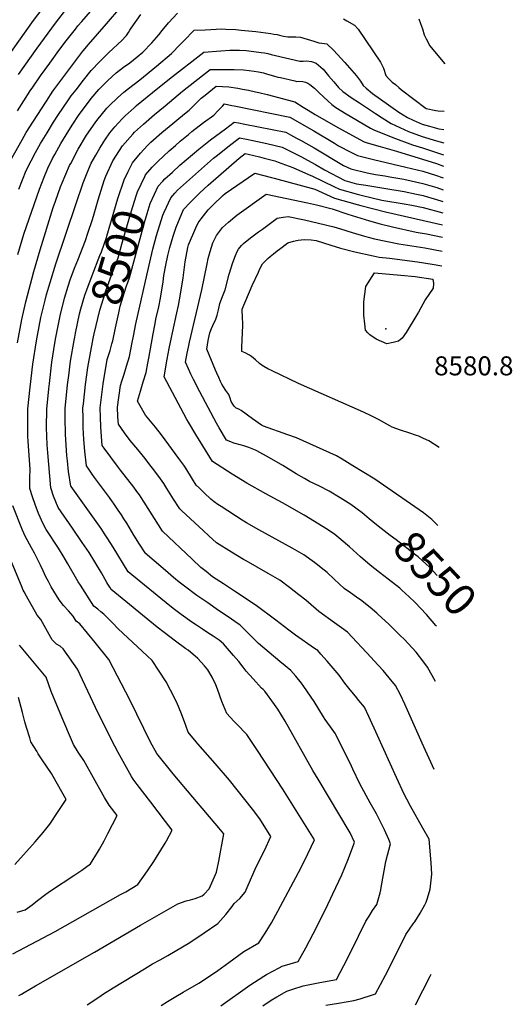
# Model space of a CAD drawing. Units: inches. Extents: x 2556462 to 2561880, y 1540296 to 1545652.
# Drawn here: x 2561434 to 2561880, y 1542295 to 1543188 of the extents above; entities that cross this region are included whole.
import ezdxf
from ezdxf.enums import TextEntityAlignment as Align

# ---------------------------------------------------------------- set-up
doc = ezdxf.new("R2010")
doc.units = ezdxf.units.IN
doc.header["$MEASUREMENT"] = 0
doc.layers.add('tile_2465_36_contour_10ft', color=57, linetype='Continuous')
doc.layers.add('tile_2465_36_spot_elev', color=142, linetype='Continuous')
doc.styles.add('Arial', font='arial.ttf')

msp = doc.modelspace()

# ---------------------------------------------------------------- linework, layer by layer
at = {"layer": 'tile_2465_36_contour_10ft'}
for points, elevation in [([(2561431.84, 1543105.56), (2561443.27, 1543123.74), (2561445.7, 1543127.24), (2561452.83, 1543137.42), (2561461.04, 1543148.99), (2561469.38, 1543160.4), (2561476.05, 1543169.24), (2561484.3, 1543179.84), (2561486.67, 1543182.73), (2561490.01, 1543186.66), (2561529.67, 1543232.78)], 8420), ([(2561421.16, 1543152.13), (2561446.41, 1543187.63), (2561464.97, 1543212.46)], 8400), ([(2561422.67, 1543055.59), (2561436.01, 1543079.4), (2561439.71, 1543086), (2561445.8, 1543095.48), (2561458, 1543114.43), (2561463.96, 1543123.67), (2561464.17, 1543123.97), (2561464.69, 1543124.71), (2561491.15, 1543159.91), (2561491.45, 1543160.28), (2561496.16, 1543165.76), (2561512.44, 1543184.62), (2561538.55, 1543215.11)], 8430), ([(2561432, 1542975.2), (2561437.57, 1542993.75), (2561451.73, 1543034.68), (2561455.86, 1543045.35), (2561459.3, 1543053.77), (2561463.69, 1543062.38), (2561465.68, 1543066.12), (2561471.25, 1543075.97), (2561478.43, 1543087.94), (2561482.02, 1543093.46), (2561487.26, 1543101.45), (2561490.47, 1543106.02), (2561497.07, 1543114.7), (2561498.72, 1543116.79), (2561505.69, 1543125.13), (2561513.67, 1543133.15), (2561521.41, 1543140.17), (2561527.79, 1543145.16), (2561533.69, 1543149.22), (2561540.45, 1543154.82), (2561545.51, 1543159.06), (2561553.59, 1543167.51), (2561559.96, 1543174.8), (2561563.09, 1543178.61), (2561568.88, 1543185.55), (2561576.99, 1543194.38)], 8450), ([(2561432.64, 1543138.52), (2561449.67, 1543162.47), (2561466.35, 1543185.3), (2561477.46, 1543199.74)], 8410), ([(2561432.92, 1543034.57), (2561439.63, 1543051.58), (2561444.21, 1543060.21), (2561448.29, 1543067.76), (2561452.78, 1543076.05), (2561458.65, 1543085.68), (2561464.58, 1543095.26), (2561469.01, 1543102.21), (2561477.46, 1543114.78), (2561480.61, 1543119.22), (2561484.88, 1543124.84), (2561491.66, 1543133.63), (2561498.51, 1543142.27), (2561506.43, 1543150.41), (2561514.46, 1543158.31), (2561526.65, 1543169.94), (2561529.74, 1543173.1), (2561530.61, 1543174.11), (2561532.54, 1543176.77), (2561533.67, 1543178.83), (2561534.89, 1543180.84), (2561543.73, 1543193.15)], 8440), ([(2561727.41, 1543189.24), (2561730.5, 1543187.42), (2561737.33, 1543183.34), (2561740.76, 1543179.68), (2561761.07, 1543149.99), (2561763.56, 1543144.49), (2561765.88, 1543137.66), (2561768.23, 1543134.93), (2561771.48, 1543131.74), (2561774.68, 1543129.72), (2561777.69, 1543126.88), (2561780.01, 1543124.64), (2561802.39, 1543107.92), (2561811.26, 1543105.84), (2561813.3, 1543105.57), (2561818.77, 1543105.35)], 8450), ([(2561795.63, 1543189.28), (2561797.21, 1543184.86), (2561798.9, 1543179.96), (2561800.68, 1543174.58), (2561802.43, 1543171.13), (2561805.72, 1543164.74), (2561811.5, 1543157.68), (2561819.42, 1543148.2)], 8440), ([(2561431.7, 1542895.18), (2561435.61, 1542916.32), (2561439.3, 1542932.23), (2561446.55, 1542959.82), (2561452.25, 1542979.41), (2561464.23, 1543017.83), (2561466.2, 1543023.67), (2561470.81, 1543036.8), (2561472.26, 1543040.39), (2561479.05, 1543055.96), (2561480.09, 1543057.94), (2561486.87, 1543070.74), (2561494.49, 1543083.53), (2561502.15, 1543094.66), (2561503.78, 1543097.01), (2561512.84, 1543108.08), (2561515.34, 1543110.64), (2561522.47, 1543117.56), (2561528.25, 1543122.53), (2561532.53, 1543126.05), (2561542.83, 1543133.94), (2561557.82, 1543146.19), (2561571.55, 1543157.8), (2561579.41, 1543165.79), (2561582.64, 1543169.16), (2561592.15, 1543178.84), (2561602.02, 1543179.3), (2561617.25, 1543179.98), (2561620.68, 1543179.88), (2561629.7, 1543179.38), (2561634.51, 1543179.02), (2561648.06, 1543177.6), (2561661.46, 1543175.9), (2561664.2, 1543175.41), (2561667.33, 1543174.84), (2561669.32, 1543174.4), (2561673.07, 1543173.54), (2561676.95, 1543172.93), (2561681.25, 1543172.73), (2561683.7, 1543172.69), (2561684.34, 1543172.7), (2561688.46, 1543172.68), (2561691.35, 1543171.76), (2561697.45, 1543169.77), (2561700.44, 1543168.85), (2561705.15, 1543167.54), (2561707.82, 1543167.2), (2561710.06, 1543166.91), (2561712.24, 1543166.5), (2561718.47, 1543160.86), (2561728.6, 1543149.65), (2561739.09, 1543137.37), (2561742.72, 1543132.53), (2561745.2, 1543128.72), (2561747.93, 1543126.39), (2561753.74, 1543121.44), (2561760.85, 1543116.3), (2561777.69, 1543104.43), (2561785.35, 1543099.49), (2561790.47, 1543097.19), (2561798.7, 1543093.71), (2561805.44, 1543091.61), (2561813.81, 1543089.26), (2561818.52, 1543088.76)], 8460), ([(2561495.05, 1542294.07), (2561501.1, 1542298.07), (2561507.61, 1542302.61), (2561509.67, 1542304.04), (2561518.62, 1542309.7), (2561546.91, 1542326.91), (2561554.09, 1542331.22), (2561561.08, 1542335.13), (2561568.08, 1542338.86), (2561574.82, 1542342.77), (2561587.95, 1542350.85), (2561600.97, 1542359.4), (2561613.58, 1542368.01), (2561620.87, 1542376.19), (2561626.54, 1542383.45), (2561628.41, 1542386.17), (2561633.55, 1542390.78), (2561638.34, 1542396.44), (2561640, 1542400.64), (2561648.27, 1542419.53), (2561649.33, 1542421.54), (2561650.34, 1542423.53), (2561655.72, 1542434.18), (2561661.52, 1542446.86), (2561651.48, 1542462.85), (2561644.86, 1542471.83), (2561638.07, 1542480.59), (2561623.99, 1542498.07), (2561610.98, 1542513.32), (2561595.35, 1542530.93), (2561593.82, 1542532.75), (2561586.43, 1542541.67), (2561584.31, 1542547.84), (2561580.6, 1542558.3), (2561576.18, 1542568.54), (2561570.66, 1542579.83), (2561566.63, 1542587.44), (2561553.83, 1542606.81), (2561549.46, 1542610.79), (2561523.02, 1542635.42), (2561517.89, 1542640.77), (2561510.14, 1542648.64), (2561507.35, 1542650.95), (2561504.54, 1542653.25), (2561501.12, 1542655.94), (2561488.86, 1542675.04), (2561486.88, 1542678.21), (2561485.65, 1542680.24), (2561477.42, 1542694.5), (2561474.26, 1542700.27), (2561468.86, 1542708.75), (2561457.76, 1542725.47), (2561454.95, 1542730.91), (2561450.83, 1542740.25), (2561447.88, 1542748.2), (2561445.28, 1542755.38), (2561443.07, 1542762.96), (2561442.93, 1542772.58), (2561443.24, 1542780.48), (2561441.45, 1542805.61), (2561441.27, 1542810.46), (2561441.15, 1542825.05), (2561441.18, 1542835.25), (2561443.2, 1542854.77), (2561445.77, 1542875.78), (2561449.05, 1542896.86), (2561451.49, 1542909.77), (2561453.11, 1542918.02), (2561456.9, 1542933.93), (2561458.26, 1542938.96), (2561461.37, 1542949.9), (2561466.5, 1542966.63), (2561484.88, 1543021.68), (2561491.4, 1543040.38), (2561495.64, 1543050.79), (2561498.66, 1543058.14), (2561502.75, 1543065.57), (2561506.37, 1543071.76), (2561511.05, 1543079.08), (2561515.68, 1543085.56), (2561519.94, 1543091.15), (2561526.81, 1543098.4), (2561529.35, 1543101.02), (2561537.51, 1543108.46), (2561539.77, 1543110.49), (2561549.29, 1543118.28), (2561554.31, 1543122.37), (2561569.68, 1543134.79), (2561600.63, 1543158.96), (2561616.31, 1543160.12), (2561624.49, 1543160.72), (2561633.06, 1543160.84), (2561639.16, 1543160.33), (2561646.04, 1543159.6), (2561652.62, 1543158.74), (2561655.74, 1543158.2), (2561658.81, 1543157.58), (2561661.87, 1543156.95), (2561678.67, 1543152.85), (2561687.88, 1543150.65), (2561690.95, 1543150.86), (2561693.9, 1543150.96), (2561698.34, 1543150.4), (2561702.63, 1543149.08), (2561708.9, 1543143.5), (2561713.88, 1543137.56), (2561718.6, 1543131.91), (2561722.99, 1543126.96), (2561726.82, 1543123.18), (2561734.42, 1543117.77), (2561741.92, 1543112.79), (2561756.37, 1543103.19), (2561762.61, 1543099.18), (2561770.62, 1543094.07), (2561786.43, 1543086.78), (2561798.86, 1543082.4), (2561811.83, 1543078.36), (2561818.33, 1543076.47)], 8470), ([(2561562.24, 1542293.53), (2561567.89, 1542297.09), (2561575.31, 1542301.75), (2561582.01, 1542305.57), (2561596.15, 1542313.95), (2561609.62, 1542322.62), (2561613.35, 1542325.26), (2561623.33, 1542332.59), (2561637.11, 1542342.49), (2561650.59, 1542350.34), (2561656.47, 1542359.18), (2561662.08, 1542368.54), (2561667.91, 1542379.12), (2561688.89, 1542418.79), (2561695.14, 1542431.24), (2561700.97, 1542443.92), (2561672.32, 1542490.02), (2561649.44, 1542525.13), (2561639.88, 1542539.4), (2561630.85, 1542548.99), (2561628.05, 1542551.7), (2561621.68, 1542558.49), (2561617.24, 1542569.49), (2561613.15, 1542580.71), (2561611.55, 1542584.73), (2561608.26, 1542591.43), (2561604.26, 1542598.31), (2561601.52, 1542601.83), (2561595.32, 1542608.67), (2561586.7, 1542616), (2561584.5, 1542617.41), (2561575.19, 1542624.26), (2561564.69, 1542632.07), (2561558.46, 1542636.99), (2561516.71, 1542671.1), (2561515.4, 1542673.31), (2561513.76, 1542676.07), (2561512.94, 1542677.46), (2561507.89, 1542686.29), (2561501.9, 1542696.28), (2561496.67, 1542704.67), (2561490.57, 1542713.86), (2561481.67, 1542726.92), (2561468.66, 1542745.71), (2561464.54, 1542756), (2561462.08, 1542763.57), (2561459.3, 1542795.28), (2561458.79, 1542802.53), (2561458.21, 1542818.13), (2561458.48, 1542834.99), (2561460.24, 1542853.44), (2561460.7, 1542858.08), (2561463.03, 1542877.45), (2561464.82, 1542888.99), (2561466.35, 1542898.54), (2561470.54, 1542919.7), (2561474.56, 1542935.64), (2561477.75, 1542946.59), (2561479.67, 1542952.18), (2561483.55, 1542962.8), (2561486.47, 1542970.05), (2561493.55, 1542987.98), (2561495.75, 1542994.59), (2561499.84, 1543007.04), (2561501.47, 1543012.15), (2561504.97, 1543024.93), (2561510.35, 1543042.48), (2561511.97, 1543046.45), (2561518.25, 1543060.31), (2561527.12, 1543074.02), (2561536.27, 1543084.52), (2561537.94, 1543086.17), (2561546, 1543093.66), (2561555.95, 1543102.24), (2561565.62, 1543110.34), (2561581.38, 1543123.39), (2561606.46, 1543143.31), (2561613.66, 1543143.3), (2561628.19, 1543143.14), (2561636.74, 1543142.75), (2561642.02, 1543142.41), (2561646.56, 1543141.75), (2561650.22, 1543141.18), (2561654.82, 1543140.04), (2561658.65, 1543138.9), (2561663.94, 1543137.33), (2561668, 1543136.35), (2561670.38, 1543135.79), (2561683.37, 1543132.8), (2561685.01, 1543132.44), (2561687.02, 1543132.45), (2561690.61, 1543132.29), (2561693.11, 1543131.82), (2561694.93, 1543130.77), (2561696.95, 1543129.43), (2561701.09, 1543126.14), (2561705.17, 1543122.22), (2561713.63, 1543114.42), (2561716.91, 1543111.4), (2561720.46, 1543108.62), (2561725.97, 1543105.24), (2561728.33, 1543103.82), (2561751.9, 1543090.07), (2561754.97, 1543088.32), (2561772.1, 1543081.51), (2561789.89, 1543074.95), (2561799, 1543071.93), (2561818.17, 1543065.83)], 8480), ([(2561532.19, 1543050.46), (2561536.1, 1543058.32), (2561543.41, 1543067.37), (2561549.63, 1543074.06), (2561552.82, 1543077.22), (2561562.7, 1543085.93), (2561572.72, 1543094.31), (2561576.35, 1543097.31), (2561583.19, 1543102.94), (2561587.42, 1543106.17), (2561592.73, 1543111.36), (2561595.75, 1543114.36), (2561598.33, 1543117.03), (2561601.9, 1543119.96), (2561612.03, 1543128.08), (2561623.46, 1543127.43), (2561631.75, 1543126.1), (2561635.77, 1543125.44), (2561641.19, 1543124.31), (2561647.49, 1543122.98), (2561650.68, 1543122.29), (2561658.23, 1543120.38), (2561682.15, 1543114.22), (2561683.17, 1543113.79), (2561690.9, 1543109.1), (2561695.32, 1543106.24), (2561701.74, 1543102.37), (2561722.27, 1543090.63), (2561746.24, 1543077.55), (2561748.89, 1543076.72), (2561760.52, 1543073.3), (2561775.57, 1543069.09), (2561811.64, 1543057.79), (2561818.01, 1543055.57)], 8490), ([(2561547.29, 1543046.06), (2561547.98, 1543047.49), (2561553.82, 1543054.52), (2561559.52, 1543060.03), (2561569.49, 1543069.46), (2561574.96, 1543074.3), (2561579.4, 1543078.09), (2561586.76, 1543084.24), (2561589.84, 1543086.79), (2561600.51, 1543094.97), (2561609.78, 1543101.8), (2561613.81, 1543105.92), (2561617.81, 1543110.05), (2561619.62, 1543111.88), (2561626.17, 1543110.63), (2561628.24, 1543110.21), (2561678.77, 1543099.83), (2561700.45, 1543087.59), (2561719.17, 1543076.17), (2561722.78, 1543073.97), (2561734.12, 1543068.27), (2561740.18, 1543065.23), (2561754.68, 1543061.42), (2561784.05, 1543054.53), (2561799.3, 1543050.78), (2561811.79, 1543046.92), (2561816.77, 1543045.13), (2561817.85, 1543044.74)], 8500), ([(2561563.2, 1543041.41), (2561563.63, 1543041.89), (2561565.48, 1543043.89), (2561572.22, 1543050.1), (2561579.05, 1543056.23), (2561596.35, 1543070.93), (2561606.9, 1543079.27), (2561620.29, 1543089.43), (2561628.22, 1543095.35), (2561632.08, 1543094.69), (2561637.95, 1543093.6), (2561675.27, 1543086.24), (2561679.4, 1543083.96), (2561684.8, 1543080.97), (2561688.42, 1543078.95), (2561700.87, 1543071.94), (2561727.53, 1543055.94), (2561734.12, 1543052.91), (2561748.8, 1543049.45), (2561756.52, 1543047.88), (2561764.84, 1543046.57), (2561769.36, 1543045.77), (2561782.14, 1543043.5), (2561799.45, 1543039.66), (2561811.95, 1543035.94), (2561817.69, 1543033.9)], 8510), ([(2561809.71, 1542507.82), (2561798.67, 1542531.72), (2561783.05, 1542567.07), (2561779.01, 1542575.45), (2561774.69, 1542583.9), (2561768.93, 1542590.97), (2561763.45, 1542597.49), (2561754.9, 1542606.85), (2561752.57, 1542609.37), (2561731.05, 1542632.35), (2561725.65, 1542636.29), (2561719.11, 1542640.91), (2561705.02, 1542651.29), (2561695.6, 1542659.33), (2561693.27, 1542661.33), (2561686.9, 1542666.36), (2561678.4, 1542673), (2561669.78, 1542679.51), (2561659.26, 1542685.57), (2561639.07, 1542697.04), (2561636.88, 1542698.34), (2561625.87, 1542705.17), (2561612.35, 1542713.63), (2561605.43, 1542719.87), (2561600.05, 1542724.83), (2561580.91, 1542742.5), (2561578.95, 1542744.31), (2561578.41, 1542745.17), (2561573.33, 1542753.26), (2561567.3, 1542762.98), (2561564.42, 1542767.35), (2561559.83, 1542773.87), (2561554.38, 1542781.23), (2561551.96, 1542784.36), (2561547.49, 1542790.07), (2561541, 1542798.34), (2561534.11, 1542806.46), (2561528.99, 1542813.29), (2561523.29, 1542821.22), (2561522.94, 1542827.82), (2561522.54, 1542836.52), (2561525.37, 1542856.21), (2561526.55, 1542860.16), (2561528.51, 1542866.71), (2561530.76, 1542873.96), (2561533.27, 1542882.53), (2561535.81, 1542895.51), (2561536.92, 1542901.19), (2561539.05, 1542912.29), (2561550.89, 1542964.41), (2561554.66, 1542980.2), (2561557.97, 1542992.41), (2561563.69, 1543011.03), (2561564.88, 1543013.8), (2561570.77, 1543026.7), (2561574.52, 1543031.03), (2561576.83, 1543033.53), (2561609.65, 1543062.58), (2561612.03, 1543064.57), (2561620.65, 1543071.59), (2561622.53, 1543073.06), (2561633.16, 1543081.17), (2561639.37, 1543079.98), (2561645.21, 1543078.82), (2561657.99, 1543075.98), (2561671.78, 1543072.65), (2561689.48, 1543063.76), (2561694.66, 1543060.96), (2561702.06, 1543056.84), (2561710.1, 1543052.11), (2561728.58, 1543042.28), (2561739.17, 1543039.52), (2561747.7, 1543038.07), (2561765.75, 1543035.19), (2561782.3, 1543032.35), (2561793.59, 1543030.05), (2561799.6, 1543028.78), (2561807.49, 1543026.48), (2561810.96, 1543025.45), (2561817.52, 1543023.28)], 8520), ([(2561810.92, 1542587.64), (2561803.51, 1542600.54), (2561800.28, 1542605.09), (2561793.28, 1542614.18), (2561789.73, 1542618.06), (2561782.44, 1542625.94), (2561779.09, 1542629.22), (2561770.83, 1542637.25), (2561768.4, 1542639.57), (2561758.98, 1542648.43), (2561757.49, 1542649.74), (2561751.49, 1542654.89), (2561747.41, 1542658.18), (2561743.94, 1542660.84), (2561739.06, 1542664.33), (2561733.71, 1542668.1), (2561728.13, 1542672.11), (2561719.01, 1542680.43), (2561712.49, 1542686.55), (2561709.92, 1542688.77), (2561701.11, 1542695.76), (2561691.32, 1542702.55), (2561680.87, 1542708.68), (2561650.64, 1542725.46), (2561639.45, 1542731.78), (2561635.55, 1542734.06), (2561616.39, 1542746.36), (2561613.46, 1542748.3), (2561610.02, 1542750.76), (2561607.23, 1542753.26), (2561601.23, 1542758.84), (2561596.78, 1542763.11), (2561593.93, 1542765.87), (2561590.47, 1542771.41), (2561584.38, 1542781.29), (2561582.62, 1542784.08), (2561578.2, 1542790.22), (2561562.38, 1542811.5), (2561556.91, 1542818.44), (2561547.93, 1542829.47), (2561540.55, 1542841.99), (2561543.31, 1542851.18), (2561545.89, 1542859.69), (2561548.45, 1542868.21), (2561550.11, 1542876.62), (2561551, 1542881.19), (2561554.76, 1542903.18), (2561556.53, 1542912.72), (2561557.38, 1542916.64), (2561559.96, 1542927.76), (2561561.52, 1542935.74), (2561563.86, 1542950.35), (2561564.55, 1542956.13), (2561566.43, 1542965.7), (2561568.19, 1542974.34), (2561570.02, 1542981.64), (2561572.96, 1542991.75), (2561575.61, 1543000.16), (2561582.46, 1543016.04), (2561588.67, 1543022.74), (2561597.26, 1543031.24), (2561604.83, 1543038.09), (2561632.68, 1543062.79), (2561638.11, 1543066.99), (2561640.84, 1543066.48), (2561651.31, 1543063.96), (2561655.56, 1543062.82), (2561661.42, 1543061.17), (2561665.03, 1543060.13), (2561668.31, 1543059.01), (2561681.55, 1543054.19), (2561695.68, 1543047.96), (2561699.42, 1543046.3), (2561718.68, 1543037.02), (2561723.89, 1543034.41), (2561740.97, 1543029.72), (2561744.66, 1543028.75), (2561762.17, 1543024.6), (2561782.45, 1543021.22), (2561789.31, 1543019.9), (2561799.75, 1543017.79), (2561817.37, 1543013)], 8530), ([(2561484.43, 1542903.71), (2561488.16, 1542921.41), (2561489.32, 1542925.98), (2561492.96, 1542938.47), (2561494.57, 1542943.18), (2561499.45, 1542956.28), (2561506.6, 1542974.23), (2561507.85, 1542977.59), (2561512.61, 1542990.64), (2561512.97, 1542991.9), (2561522.8, 1543026.18), (2561528.53, 1543043.09), (2561532.19, 1543050.46)], 8490), ([(2561500.43, 1542899.05), (2561500.68, 1542900.47), (2561501.25, 1542903.16), (2561506.42, 1542924.7), (2561511.18, 1542940.24), (2561511.81, 1542942.28), (2561517.04, 1542956.35), (2561522.96, 1542972.35), (2561526.56, 1542984.69), (2561530.19, 1542997.31), (2561535.11, 1543014.95), (2561539.33, 1543028.45), (2561540.58, 1543032.1), (2561547.29, 1543046.06)], 8500), ([(2561517.4, 1542894.09), (2561518.16, 1542896.78), (2561520.56, 1542908.59), (2561523.63, 1542922.39), (2561525, 1542928.42), (2561530.32, 1542945.98), (2561533.24, 1542954.2), (2561546.86, 1543004.24), (2561549.31, 1543012.34), (2561552.17, 1543021.53), (2561556, 1543030.01), (2561559.32, 1543037.14), (2561563.2, 1543041.41)], 8510), ([(2561811.68, 1542637.87), (2561811.16, 1542638.5), (2561802.65, 1542648.53), (2561792.01, 1542659.57), (2561786.99, 1542664.56), (2561780.36, 1542670.66), (2561778.57, 1542672.27), (2561767.92, 1542680.61), (2561760, 1542686.7), (2561751.55, 1542693.21), (2561742.73, 1542700.92), (2561732.92, 1542709.86), (2561731.18, 1542711.36), (2561723.25, 1542718.11), (2561719.41, 1542720.94), (2561712.83, 1542725.56), (2561691.7, 1542738.59), (2561672.09, 1542749.82), (2561657.1, 1542757.99), (2561639.75, 1542767.76), (2561626.38, 1542775.84), (2561608.74, 1542787.27), (2561593.41, 1542811.84), (2561586.82, 1542823.04), (2561585.41, 1542825.56), (2561579.88, 1542835.86), (2561564.93, 1542864.28), (2561567.57, 1542880.17), (2561569.24, 1542889.9), (2561571.36, 1542900.06), (2561572.24, 1542904.11), (2561576.44, 1542922.34), (2561577.75, 1542929.03), (2561579.65, 1542939.37), (2561582, 1542953.99), (2561583.86, 1542968.51), (2561586.36, 1542981.68), (2561586.97, 1542983.9), (2561593.66, 1542999.46), (2561595.69, 1543003.98), (2561598.3, 1543007.55), (2561604.56, 1543015.7), (2561608.9, 1543020.1), (2561618.11, 1543028.8), (2561620.25, 1543030.58), (2561646.96, 1543049.2), (2561662.11, 1543045.28), (2561664.7, 1543044.61), (2561701.38, 1543034.41), (2561704.85, 1543032.9), (2561719.2, 1543026.54), (2561739.8, 1543020.59), (2561743.18, 1543019.64), (2561765.35, 1543013.89), (2561817.2, 1543002.08)], 8540), ([(2561750.63, 1542735.44), (2561744.35, 1542740.67), (2561734.14, 1542748.35), (2561724.35, 1542754.43), (2561714.57, 1542760.45), (2561705.62, 1542764.88), (2561696.64, 1542769.21), (2561692.07, 1542771.83), (2561684.59, 1542776.23), (2561672.45, 1542783.76), (2561660.4, 1542790.75), (2561648.91, 1542797.14), (2561647.75, 1542797.76), (2561641.61, 1542800.12), (2561637.14, 1542801.61), (2561634.84, 1542802.22), (2561627.95, 1542804.14), (2561625.37, 1542805.12), (2561621.43, 1542806.63), (2561614.72, 1542817.8), (2561612.26, 1542822.25), (2561597.21, 1542850.48), (2561591.39, 1542861.76), (2561588.98, 1542866.55), (2561586.81, 1542871.36), (2561584.11, 1542877.55), (2561585.77, 1542885.62), (2561586.97, 1542891.25), (2561587.92, 1542895.56), (2561598.92, 1542943.23), (2561603.68, 1542966.9), (2561604.7, 1542971.63), (2561606.39, 1542978.08), (2561608.91, 1542985.78), (2561610.01, 1542988.18), (2561612.24, 1542992.52), (2561617.84, 1542999.76), (2561623.16, 1543004.53), (2561630.75, 1543010.85), (2561657.42, 1543029.92), (2561694.77, 1543022.21), (2561702.88, 1543020.43), (2561717.05, 1543016.69), (2561731.45, 1543011.78), (2561739.15, 1543009.33), (2561751.12, 1543005.74), (2561760.71, 1543003.23), (2561771.77, 1543000.35), (2561793.4, 1542995.61), (2561802.74, 1542993.87), (2561817.03, 1542990.84)], 8550), ([(2561813.07, 1542729.29), (2561810.16, 1542732.06), (2561807.37, 1542734.67), (2561799.91, 1542740.61), (2561755.7, 1542771.41), (2561745.86, 1542777.44), (2561736.02, 1542783.46), (2561726.14, 1542789.46), (2561720.92, 1542792.61), (2561684.7, 1542808.77), (2561676.97, 1542811.63), (2561654.8, 1542819.5), (2561653.21, 1542820.21), (2561644.9, 1542826.17), (2561634.6, 1542833.53), (2561632.42, 1542834.77), (2561630.17, 1542835.83), (2561628.17, 1542837.68), (2561626.98, 1542839.31), (2561625.71, 1542841.67), (2561624.52, 1542844.7), (2561623.36, 1542848.25), (2561620.87, 1542851.79), (2561618.51, 1542855.24), (2561617.14, 1542857.68), (2561615.84, 1542860.07), (2561614.36, 1542863.47), (2561612.66, 1542867.39), (2561611.46, 1542870.23), (2561603.36, 1542889.45), (2561604.73, 1542897.32), (2561605.55, 1542901.38), (2561606.11, 1542904.1), (2561607.73, 1542908.09), (2561609.08, 1542910.78), (2561611.6, 1542916.55), (2561612.78, 1542920.13), (2561614.17, 1542924.98), (2561614.72, 1542927.62), (2561615.42, 1542930.65), (2561617.83, 1542937.12), (2561619.98, 1542943.11), (2561623.79, 1542957.27), (2561627.05, 1542967.99), (2561629.56, 1542974.44), (2561631.14, 1542977.98), (2561632.22, 1542980.24), (2561634.97, 1542983.29), (2561636.89, 1542985.28), (2561643.05, 1542990.3), (2561650.45, 1542995.87), (2561653.87, 1542998.38), (2561667.33, 1543008.2), (2561672.64, 1543009.04), (2561677.33, 1543009.62), (2561692.14, 1543006.79), (2561704.88, 1543003.71), (2561718.62, 1543000.26), (2561724.71, 1542998.7), (2561735.38, 1542995.17), (2561746.57, 1542991.92), (2561755.63, 1542989.51), (2561777.66, 1542985.05), (2561801.28, 1542981.21), (2561816.84, 1542978.17)], 8560), ([(2561814.14, 1542799.92), (2561804.79, 1542805.99), (2561800.03, 1542808.29), (2561795.59, 1542810.36), (2561793.68, 1542811.06), (2561786.59, 1542813.48), (2561779.07, 1542815.87), (2561771.61, 1542818.6), (2561769.49, 1542819.83), (2561759.24, 1542825.35), (2561752.48, 1542828.72), (2561745.59, 1542832.01), (2561686.57, 1542858.26), (2561662.74, 1542869.64), (2561658.81, 1542871.6), (2561655.26, 1542873.6), (2561654.63, 1542873.96), (2561651.37, 1542876.33), (2561647.71, 1542879.58), (2561644.12, 1542882.67), (2561642.1, 1542883.86), (2561638.17, 1542885.92), (2561635.19, 1542887.34), (2561635.27, 1542891.05), (2561636.11, 1542910.87), (2561636.17, 1542913.14), (2561635.98, 1542917.4), (2561635.4, 1542925.73), (2561644.71, 1542947.05), (2561650.3, 1542959.26), (2561651.39, 1542961.57), (2561653.92, 1542966.89), (2561658.68, 1542971.6), (2561660.86, 1542973.44), (2561663.96, 1542975.98), (2561667.15, 1542978.43), (2561669.53, 1542980.19), (2561677.07, 1542985.74), (2561682.07, 1542987.28), (2561686.46, 1542988.25), (2561691.75, 1542988.92), (2561698.14, 1542988.56), (2561702.56, 1542987.84), (2561709.31, 1542985.7), (2561715.89, 1542983.59), (2561724.58, 1542981.11), (2561737.84, 1542977.57), (2561754.19, 1542974.03), (2561759.66, 1542972.96), (2561769.08, 1542971.97), (2561794.59, 1542968.61), (2561807.84, 1542966.45), (2561816.64, 1542964.9)], 8570), ([(2561616.13, 1542293.08), (2561642.6, 1542311.94), (2561655.08, 1542320.19), (2561657.46, 1542321.65), (2561669.03, 1542327.8), (2561671.76, 1542329.17), (2561686.46, 1542333.39), (2561693.28, 1542345.92), (2561700.02, 1542358.57), (2561710.99, 1542380.65), (2561717.86, 1542395.04), (2561725.99, 1542412.12), (2561731.31, 1542425.4), (2561736.41, 1542439.03), (2561737.36, 1542441.73), (2561733.39, 1542450.27), (2561704.45, 1542499.02), (2561699.72, 1542506.93), (2561674.52, 1542551.52), (2561667.86, 1542562.53), (2561664.93, 1542566.69), (2561655.95, 1542578.81), (2561655.27, 1542579.64), (2561654.61, 1542580.28), (2561653.19, 1542581.65), (2561645.4, 1542589.97), (2561639.15, 1542597.1), (2561636.41, 1542600.51), (2561632.51, 1542605.77), (2561627.7, 1542611.39), (2561618.57, 1542621.78), (2561614.57, 1542625.1), (2561609.35, 1542628.73), (2561604.41, 1542631.93), (2561599.55, 1542635.01), (2561594, 1542638.68), (2561589.89, 1542641.62), (2561580.34, 1542648.59), (2561574.24, 1542653.12), (2561570.1, 1542656.19), (2561532.06, 1542687.21), (2561518.49, 1542709.64), (2561513.84, 1542717.01), (2561511.37, 1542720.84), (2561507.77, 1542726.38), (2561506.08, 1542728.76), (2561504.56, 1542730.86), (2561480.46, 1542764.54), (2561480.11, 1542765.07), (2561478.22, 1542778.37), (2561477.13, 1542787.89), (2561476.62, 1542792.87), (2561475.53, 1542807.06), (2561475.31, 1542812.23), (2561474.96, 1542826.67), (2561475.11, 1542835.39), (2561477.24, 1542856.93), (2561478.32, 1542865.37), (2561480.02, 1542878.49), (2561483.15, 1542897.17), (2561483.67, 1542900.07), (2561484.43, 1542903.71)], 8490), ([(2561654.32, 1542293.1), (2561661.87, 1542298.32), (2561666.84, 1542301.34), (2561676.05, 1542306.47), (2561681.58, 1542308.41), (2561690.88, 1542311.26), (2561706.02, 1542314.45), (2561721.13, 1542317.21), (2561727.74, 1542329.83), (2561734.42, 1542342.73), (2561747.77, 1542369.98), (2561750.56, 1542374.7), (2561753.84, 1542379.8), (2561757.55, 1542385.21), (2561760.7, 1542395.86), (2561761.38, 1542398.54), (2561761.58, 1542400.68), (2561765.73, 1542424.16), (2561770.14, 1542440.42), (2561768.48, 1542444.18), (2561764.44, 1542452.92), (2561761.18, 1542459.79), (2561757.44, 1542467.52), (2561751.68, 1542477.59), (2561742.23, 1542494.82), (2561735.96, 1542507.92), (2561734.65, 1542510.73), (2561720.11, 1542540.12), (2561715.5, 1542546.56), (2561710.86, 1542553.13), (2561709.26, 1542555.71), (2561700.71, 1542569.55), (2561691.49, 1542583.13), (2561689.48, 1542585.98), (2561684.19, 1542592.42), (2561679.74, 1542597.71), (2561674.63, 1542601.95), (2561669.75, 1542605.76), (2561650.43, 1542622.23), (2561643.1, 1542629.41), (2561633.3, 1542639.01), (2561631, 1542640.61), (2561623.77, 1542645.6), (2561613.98, 1542652.17), (2561604.27, 1542658.93), (2561594.55, 1542665.7), (2561583.25, 1542674.21), (2561579.58, 1542677.03), (2561575.51, 1542680.32), (2561563.96, 1542690.14), (2561547.6, 1542704.27), (2561547.52, 1542704.33), (2561542.34, 1542712.31), (2561537.19, 1542720.52), (2561530.82, 1542731.28), (2561528.32, 1542735.4), (2561526.05, 1542738.82), (2561523.15, 1542743.17), (2561518.88, 1542749.54), (2561518.09, 1542750.64), (2561515.13, 1542754.67), (2561501.67, 1542772.84), (2561499.56, 1542775.78), (2561496.44, 1542780.31), (2561494.27, 1542783.52), (2561492.84, 1542796.75), (2561492.02, 1542807.31), (2561491.45, 1542818.35), (2561491.24, 1542827.06), (2561491.09, 1542835.77), (2561491.52, 1542839.68), (2561493.53, 1542857.32), (2561495.73, 1542872.69), (2561500.43, 1542899.05)], 8500), ([(2561711.29, 1542293.7), (2561723.02, 1542295.51), (2561736.77, 1542298.11), (2561742.67, 1542299.59), (2561754.48, 1542303.41), (2561756.5, 1542304.07), (2561765.46, 1542321.07), (2561777.06, 1542343.79), (2561783.93, 1542358.02), (2561790.56, 1542367.67), (2561792.03, 1542369.6), (2561797.03, 1542377.36), (2561801.15, 1542385.04), (2561802.29, 1542387.46), (2561803.56, 1542390.84), (2561805.89, 1542399.14), (2561807.61, 1542412.62), (2561806.98, 1542422.95), (2561804.95, 1542444.44), (2561799.48, 1542454.43), (2561788.19, 1542474.34), (2561784.75, 1542480.75), (2561782.35, 1542485.46), (2561775.51, 1542500.35), (2561758.11, 1542538.57), (2561750.25, 1542555.76), (2561746.32, 1542564.35), (2561741.32, 1542570.44), (2561738.16, 1542574.19), (2561733.34, 1542580.11), (2561728.54, 1542586.06), (2561723.5, 1542593.25), (2561717.99, 1542599.64), (2561712.46, 1542606.03), (2561706.9, 1542612.41), (2561704.04, 1542615.65), (2561701.1, 1542617.65), (2561683.92, 1542629.59), (2561677.98, 1542634.09), (2561666.19, 1542643.26), (2561648.36, 1542656.61), (2561628.48, 1542669.62), (2561618.61, 1542676.19), (2561608.76, 1542682.79), (2561602.79, 1542687.49), (2561598.14, 1542691.2), (2561590.15, 1542698.72), (2561563.29, 1542724.21), (2561546.54, 1542750.58), (2561543.92, 1542754.8), (2561542.42, 1542757), (2561540.14, 1542760.08), (2561537.24, 1542763.95), (2561525.34, 1542779.52), (2561523.48, 1542781.99), (2561510.46, 1542799.32), (2561508.45, 1542802), (2561507.93, 1542810.03), (2561507.52, 1542818.73), (2561507.11, 1542827.44), (2561506.81, 1542836.15), (2561508.3, 1542848.23), (2561509.61, 1542857.7), (2561513.25, 1542879.8), (2561515.72, 1542888.15), (2561517.4, 1542894.09)], 8510), ([(2561432.98, 1542302.74), (2561435.39, 1542303.9), (2561437.99, 1542305.35), (2561448.26, 1542311.23), (2561501.51, 1542341.88), (2561543.22, 1542366.4), (2561577.09, 1542385.68), (2561584.63, 1542388.39), (2561588.8, 1542389.36), (2561593.03, 1542390.67), (2561599.17, 1542393.15), (2561600.94, 1542394.56), (2561605.56, 1542399.52), (2561610.6, 1542410.32), (2561612.13, 1542414.57), (2561614.26, 1542424.49), (2561618.83, 1542449.32), (2561614.39, 1542454.75), (2561590.92, 1542482.67), (2561572.89, 1542503.7), (2561558.14, 1542522.15), (2561552.49, 1542532.59), (2561533.9, 1542570.33), (2561514.54, 1542607.66), (2561502.25, 1542623.04), (2561488.36, 1542640.12), (2561485.14, 1542642.32), (2561482.24, 1542647.04), (2561477.95, 1542651.81), (2561473.63, 1542656.64), (2561469.67, 1542661.74), (2561462.42, 1542673.55), (2561459.88, 1542678.31), (2561457.55, 1542682.72), (2561455.03, 1542688.01), (2561452.66, 1542693.38), (2561447.25, 1542704.27), (2561444.44, 1542709.12), (2561438.83, 1542719.58), (2561436.26, 1542724.88), (2561427.48, 1542747.03)], 8460), ([(2561812.38, 1542683.8), (2561805.02, 1542691.66), (2561802.22, 1542694.27), (2561795.16, 1542700.76), (2561793.09, 1542702.47), (2561775.21, 1542716.24), (2561769.62, 1542720.32), (2561758.74, 1542728.58), (2561754.13, 1542732.54), (2561750.63, 1542735.44)], 8550), ([(2561427.51, 1542340.44), (2561465.91, 1542360.79), (2561525.28, 1542394.14), (2561529.93, 1542396.81), (2561541.01, 1542403.34), (2561549.65, 1542415.63), (2561555.44, 1542424.23), (2561557.92, 1542428.09), (2561565.7, 1542440.79), (2561567, 1542443.06), (2561571.96, 1542452.74), (2561566.02, 1542460.66), (2561552.81, 1542478.08), (2561540.3, 1542494.16), (2561536.66, 1542498.85), (2561535.21, 1542501.41), (2561532.09, 1542506.94), (2561523.11, 1542523.3), (2561520.06, 1542528.94), (2561505.38, 1542558.35), (2561502.55, 1542564.16), (2561486.3, 1542598.94), (2561473.32, 1542617.36), (2561470.38, 1542619.73), (2561467.31, 1542621.55), (2561463.14, 1542625.35), (2561461.92, 1542627.72), (2561459.04, 1542633.03), (2561456.13, 1542638.35), (2561452.85, 1542643.78), (2561449.74, 1542647.91), (2561440.03, 1542665.12), (2561437.93, 1542668.89), (2561437.09, 1542670.59), (2561435.33, 1542674.63), (2561416.87, 1542718.63)], 8450), ([(2561431.63, 1542378.18), (2561438.78, 1542380.38), (2561445.09, 1542384.94), (2561449.97, 1542388.78), (2561457.54, 1542394.53), (2561461.84, 1542397.58), (2561483.69, 1542412.01), (2561490.13, 1542416.51), (2561498.14, 1542422.15), (2561504.45, 1542432.54), (2561506.12, 1542435.49), (2561510.33, 1542443.1), (2561513.82, 1542449.65), (2561522.21, 1542465.88), (2561515.02, 1542475.38), (2561510.83, 1542482.45), (2561509.6, 1542484.55), (2561491.91, 1542515.97), (2561486.91, 1542523.55), (2561482.48, 1542530.49), (2561481.57, 1542532.52), (2561471.91, 1542555.29), (2561462.44, 1542578.56), (2561457.96, 1542591.59), (2561433.52, 1542620.66)], 8440), ([(2561429.4, 1542421.54), (2561447.86, 1542442.21), (2561455.24, 1542450.59), (2561461.07, 1542458.19), (2561468.83, 1542469.63), (2561475.99, 1542480.62), (2561464.28, 1542501.54), (2561462.53, 1542504.15), (2561454.12, 1542516.63), (2561450.66, 1542522.05), (2561449.26, 1542524.28), (2561443.85, 1542532.96), (2561443.07, 1542536.57), (2561440.11, 1542545.98), (2561438.58, 1542550.96), (2561436.31, 1542559.56), (2561432.78, 1542573.19)], 8430), ([(2561792.57, 1542293.99), (2561806.02, 1542320.1), (2561806.89, 1542321.82)], 8520)]:
    msp.add_lwpolyline(points, dxfattribs=dict(at, elevation=elevation))
at = {"layer": 'tile_2465_36_contour_10ft', "elevation": 8580}
msp.add_lwpolyline([(2561747.48, 1542906.67), (2561746.84, 1542912.17), (2561745.98, 1542920.12), (2561745.84, 1542932.22), (2561747.64, 1542946.29), (2561755.64, 1542958.61), (2561779.46, 1542956.47), (2561792.3, 1542955.28), (2561808.55, 1542952.76), (2561808.87, 1542949.05), (2561808.69, 1542944.83), (2561801.4, 1542934.09), (2561795.43, 1542922.81), (2561794.03, 1542920.43), (2561784.35, 1542904.5), (2561780.55, 1542899.28), (2561777.21, 1542896.69), (2561772.51, 1542895.34), (2561766.8, 1542894.28), (2561757.01, 1542898.26), (2561751.32, 1542902.41), (2561749.58, 1542904.19)], close=True, dxfattribs=at)
at = {"layer": 'tile_2465_36_spot_elev'}
msp.add_point((2561765.72, 1542907.65, 8580.8), dxfattribs=at)

# ---------------------------------------------------------------- texts
at = {"color": 18, "style": 'Arial'}
for s, rotation, p in [('8500', 73.7384, (2561523.09, 1542972.78)), ('8550', -46.86672, (2561810.48, 1542685.83))]:
    msp.add_text(s, height=28.8, rotation=rotation, dxfattribs=at).set_placement(p, align=Align.MIDDLE_CENTER)
msp.add_text('8580.8', height=17.28, dxfattribs=at).set_placement((2561845.55, 1542874.17), align=Align.MIDDLE_CENTER)

doc.saveas('drawing.dxf')
